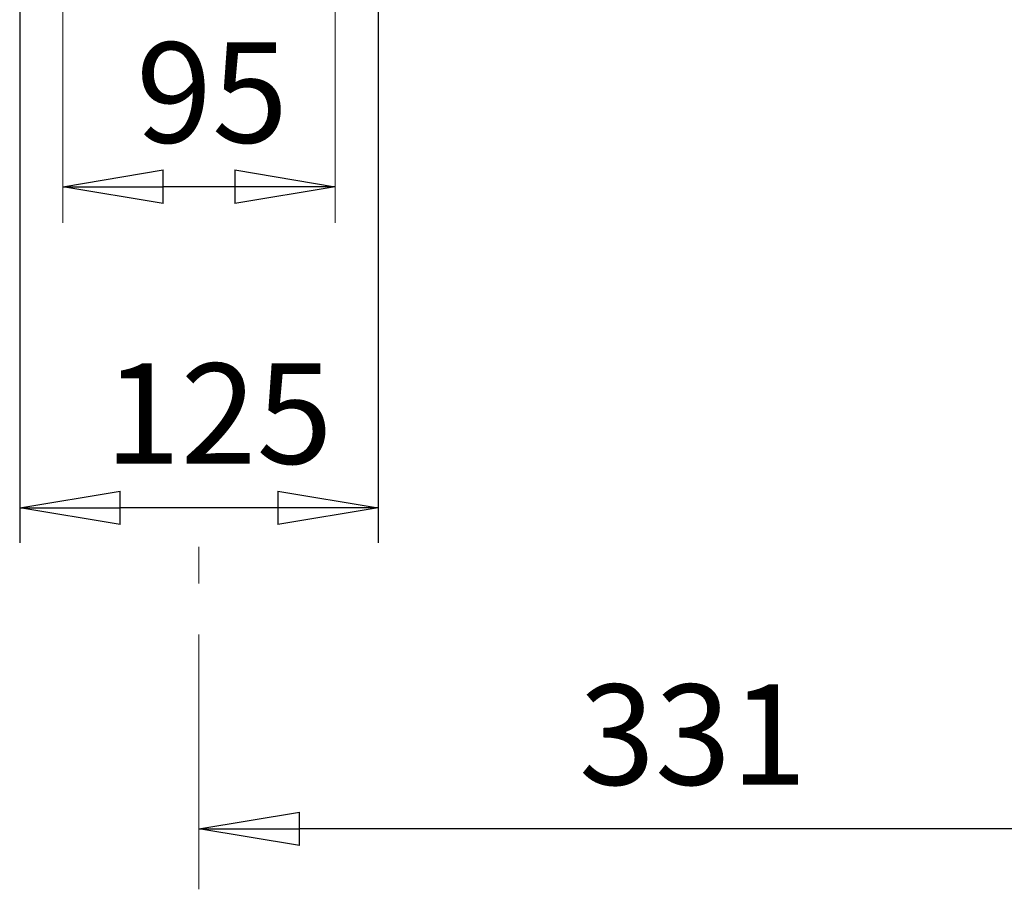
# Model space of a CAD drawing. Units: millimetres. Extents: x -4 to 213, y 0 to 297.
# Drawn here: x 55 to 79, y 124 to 146 of the extents above; entities that cross this region are included whole.
import ezdxf

# ---------------------------------------------------------------- set-up
doc = ezdxf.new("R2010")
doc.units = ezdxf.units.MM
doc.linetypes.add('CENTER', pattern=[10.16, 6.35, -1.27, 1.27, -1.27])
doc.layers.add('1', color=3, linetype='Continuous')
doc.styles.add('SLDTEXTSTYLE3', font='TXT', dxfattribs={"width": 0.695402})
doc.styles.add('SLDTEXTSTYLE4', font='TXT', dxfattribs={"width": 0.605})
doc.dimstyles.new('SLDDIMSTYLE0', dxfattribs={"dimtxt": 2.5, "dimasz": 2.5, "dimexe": 0, "dimexo": 0.0625, "dimtad": 1, "dimdec": 0, "dimrnd": 1e-09, "dimzin": 12, "dimdsep": 46, "dimtxsty": 'SLDTEXTSTYLE3', "dimblk1": 'NONE', "dimblk2": 'NONE', "dimsah": 1, "dimcen": 0.09, "dimadec": 0, "dimazin": 3, "dimtfac": 1, "dimtdec": 3, "dimtofl": 0, "dimtmove": 0, "dimatfit": 3, "dimldrblk": 'NONE', "dimfxl": 0, "dimfrac": 2, "dimtolj": 1, "dimtzin": 12, "dimarcsym": 0})
doc.dimstyles.new('SLDDIMSTYLE2', dxfattribs={"dimtxt": 2.5, "dimasz": 2.5, "dimexe": 0, "dimexo": 0.0625, "dimtad": 1, "dimdec": 0, "dimrnd": 1e-09, "dimzin": 12, "dimdsep": 46, "dimtxsty": 'SLDTEXTSTYLE3', "dimblk1": 'NONE', "dimblk2": 'NONE', "dimsah": 1, "dimcen": 0.09, "dimse1": 1, "dimse2": 1, "dimadec": 0, "dimazin": 3, "dimtfac": 1, "dimtdec": 3, "dimtofl": 0, "dimtmove": 0, "dimatfit": 3, "dimldrblk": 'NONE', "dimfxl": 0, "dimfrac": 2, "dimtolj": 1, "dimtzin": 12, "dimarcsym": 0})

# ---------------------------------------------------------------- blocks, each defined once
blk = doc.blocks.new('_D_2')
at = {"layer": '1', "color": 7}
for p, q in [((54.634, 148.905), (54.634, 133.03)), ((63.562, 148.905), (63.562, 133.03)), ((54.634, 133.905), (57.134, 134.321)), ((57.134, 133.488), (57.134, 134.321)), ((61.062, 134.321), (63.562, 133.905)), ((61.062, 134.321), (61.062, 133.488)), ((57.134, 133.488), (54.634, 133.905)), ((54.634, 133.905), (57.134, 133.905)), ((61.062, 133.905), (57.134, 133.905)), ((63.562, 133.905), (61.062, 133.488)), ((63.562, 133.905), (61.062, 133.905))]:
    blk.add_line(p, q, dxfattribs=at)
at = {"layer": '1', "color": 7, "insert": (56.748, 137.501), "char_height": 2.5, "attachment_point": 1, "style": 'SLDTEXTSTYLE4'}
blk.add_mtext('125', dxfattribs=at)
blk = doc.blocks.new('_None')
blk = doc.blocks.new('_D_6')
at = {"layer": '1', "color": 7}
for p, q in [((55.705, 141.905), (58.205, 142.321)), ((58.205, 141.488), (58.205, 142.321)), ((59.991, 142.321), (62.491, 141.905)), ((59.991, 142.321), (59.991, 141.488)), ((58.205, 141.488), (55.705, 141.905)), ((55.705, 141.905), (58.205, 141.905)), ((59.991, 141.905), (58.205, 141.905)), ((62.491, 141.905), (59.991, 141.488)), ((62.491, 141.905), (59.991, 141.905))]:
    blk.add_line(p, q, dxfattribs=at)
at = {"layer": '1', "color": 7, "insert": (57.531, 145.501), "char_height": 2.5, "attachment_point": 1, "style": 'SLDTEXTSTYLE4'}
blk.add_mtext('95', dxfattribs=at)
blk = doc.blocks.new('_D_7')
at = {"layer": '1', "color": 7}
for p, q in [((59.098, 125.905), (61.598, 126.321)), ((61.598, 125.488), (61.598, 126.321)), ((80.226, 126.321), (82.726, 125.905)), ((80.226, 126.321), (80.226, 125.488)), ((61.598, 125.488), (59.098, 125.905)), ((59.098, 125.905), (61.598, 125.905)), ((80.226, 125.905), (61.598, 125.905)), ((82.726, 125.905), (80.226, 125.488)), ((82.726, 125.905), (80.226, 125.905))]:
    blk.add_line(p, q, dxfattribs=at)
at = {"layer": '1', "color": 7, "insert": (68.562, 129.501), "char_height": 2.5, "attachment_point": 1, "style": 'SLDTEXTSTYLE4'}
blk.add_mtext('331', dxfattribs=at)

msp = doc.modelspace()

# ---------------------------------------------------------------- linework, layer by layer
at = {"layer": '1', "color": 7, "linetype": 'CENTER', "lineweight": 18}
for p, q in [((55.705, 141.003), (55.705, 153.215)), ((62.491, 141.003), (62.491, 153.215)), ((59.098, 124.397), (59.098, 132.93))]:
    msp.add_line(p, q, dxfattribs=at)

# ---------------------------------------------------------------- dimensions: what is measured, and where the dimension line sits
at = {"layer": '1', "color": 7}
for base, p1, p2, dimstyle, picture, middle in [((63.562, 135.905), (54.634, 149.905), (63.562, 149.905), 'SLDDIMSTYLE0', '_D_2', (59.098, 135.905)), ((62.491, 143.905), (55.705, 141.003), (62.491, 141.003), 'SLDDIMSTYLE2', '_D_6', (59.098, 143.905)), ((82.726, 127.905), (59.098, 132.93), (82.726, 124.397), 'SLDDIMSTYLE2', '_D_7', (70.912, 127.905))]:
    dim = msp.add_linear_dim(base=base, p1=p1, p2=p2, dimstyle=dimstyle, dxfattribs=at)
    dim.commit()
    dim.dimension.update_dxf_attribs({"geometry": picture, "text_midpoint": middle, "dimtype": 160})

doc.saveas('drawing.dxf')
